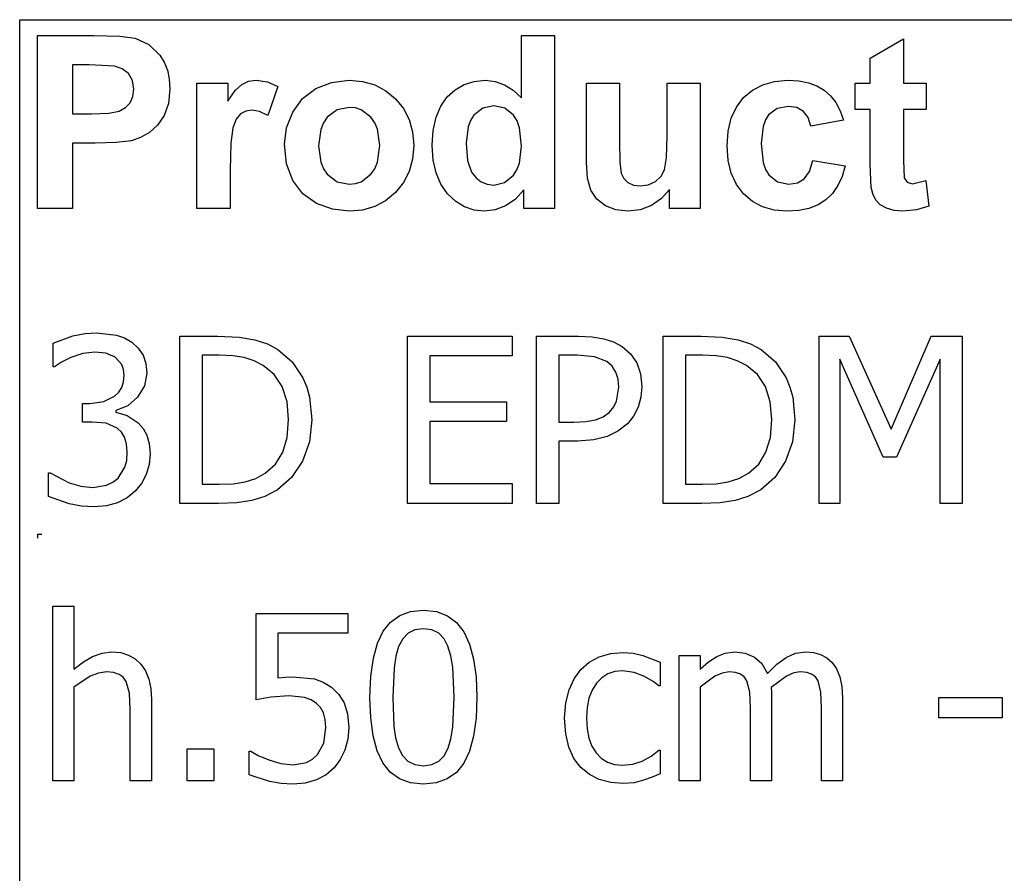
# Model space of a CAD drawing. Extents: x -8638 to 8638, y -6153 to 6153.
# Drawn here: x 3510 to 4687, y -3094 to -2074 of the extents above; entities that cross this region are included whole.
import ezdxf

# ---------------------------------------------------------------- set-up
doc = ezdxf.new("R2010")
doc.units = 0
doc.layers.get('0').update_dxf_attribs({"linetype": 'CONTINUOUS'})

msp = doc.modelspace()

# ---------------------------------------------------------------- linework, layer by layer
for p, q in [((3510.2, -2073.8), (8638, -2073.8)), ((3510.2, -3303.1), (3510.2, -2073.8)), ((3531.6, -2299.2), (3531.6, -2092.7)), ((3531.6, -2092.7), (3598.5, -2092.7)), ((3598.5, -2092.7), (3629.9, -2093.5)), ((3629.9, -2093.5), (3648.1, -2095.8)), ((4109.8, -2167.1), (4109.8, -2092.7)), ((4109.8, -2092.7), (4149.4, -2092.7)), ((4149.4, -2092.7), (4149.4, -2299.2)), ((3648.1, -2095.8), (3664.4, -2103.2)), ((3664.4, -2103.2), (3677.8, -2116)), ((4526.8, -2119.9), (4566.5, -2096.8)), ((4566.5, -2096.8), (4566.5, -2149.6)), ((3677.8, -2116), (3683, -2124.4)), ((3573.3, -2127.6), (3573.3, -2186.2)), ((3593.4, -2127.6), (3573.3, -2127.6)), ((3623.4, -2129.1), (3593.4, -2127.6)), ((3632.7, -2132.3), (3623.4, -2129.1)), ((3683, -2124.4), (3686.8, -2133.9)), ((4526.8, -2149.6), (4526.8, -2119.9)), ((3640.2, -2138.2), (3632.7, -2132.3)), ((3645.2, -2146.5), (3640.2, -2138.2)), ((3686.8, -2133.9), (3689, -2144.5)), ((3646.8, -2156.8), (3645.2, -2146.5)), ((3689, -2144.5), (3689.8, -2156.2)), ((3722, -2299.2), (3722, -2149.6)), ((3722, -2149.6), (3758.8, -2149.6)), ((3758.8, -2149.6), (3758.8, -2170.9)), ((3767.8, -2158.4), (3775.8, -2151)), ((3775.8, -2151), (3783.8, -2147.4)), ((3783.8, -2147.4), (3792.9, -2146.2)), ((3792.9, -2146.2), (3806.2, -2148.1)), ((3806.2, -2148.1), (3818.9, -2153.7)), ((3864.1, -2156), (3882.9, -2148.7)), ((3882.9, -2148.7), (3903.9, -2146.2)), ((3903.9, -2146.2), (3920.1, -2147.6)), ((3920.1, -2147.6), (3934.7, -2151.7)), ((3934.7, -2151.7), (3947.9, -2158.6)), ((4030.7, -2157.4), (4041.4, -2151.2)), ((4041.4, -2151.2), (4053.3, -2147.5)), ((4053.3, -2147.5), (4066.4, -2146.2)), ((4066.4, -2146.2), (4078.5, -2147.5)), ((4078.5, -2147.5), (4089.8, -2151.4)), ((4089.8, -2151.4), (4100.2, -2158)), ((4187.5, -2244.3), (4187.5, -2149.6)), ((4187.5, -2149.6), (4227.1, -2149.6)), ((4227.1, -2149.6), (4227.1, -2218.3)), ((4284, -2212.7), (4284, -2149.6)), ((4284, -2149.6), (4323.6, -2149.6)), ((4323.6, -2149.6), (4323.6, -2299.2)), ((4386.1, -2157.8), (4398.4, -2151.4)), ((4398.4, -2151.4), (4412.5, -2147.5)), ((4412.5, -2147.5), (4428.4, -2146.2)), ((4428.4, -2146.2), (4441.3, -2147)), ((4441.3, -2147), (4452.9, -2149.2)), ((4452.9, -2149.2), (4463.1, -2152.9)), ((4463.1, -2152.9), (4471.8, -2158)), ((4508.7, -2181.2), (4508.7, -2149.6)), ((4508.7, -2149.6), (4526.8, -2149.6)), ((4566.5, -2149.6), (4593.6, -2149.6)), ((4593.6, -2149.6), (4593.6, -2181.2)), ((3642.1, -2172.9), (3645.6, -2165.4)), ((3645.6, -2165.4), (3646.8, -2156.8)), ((3689.8, -2156.2), (3688.1, -2173.7)), ((3758.8, -2170.9), (3767.8, -2158.4)), ((3818.9, -2153.7), (3806.7, -2188.2)), ((3848.3, -2167.9), (3864.1, -2156)), ((3947.9, -2158.6), (3959.5, -2168.3)), ((4021.2, -2166), (4030.7, -2157.4)), ((4100.2, -2158), (4109.8, -2167.1)), ((4375.4, -2166.9), (4386.1, -2157.8)), ((4471.8, -2158), (4479.3, -2164.6)), ((4479.3, -2164.6), (4485.7, -2172.8)), ((3636.5, -2178.8), (3642.1, -2172.9)), ((3688.1, -2173.7), (3682.9, -2188.2)), ((3836.5, -2184.1), (3848.3, -2167.9)), ((3959.5, -2168.3), (3969, -2180)), ((4007.8, -2190.4), (4013.4, -2177.1)), ((4013.4, -2177.1), (4021.2, -2166)), ((4076.8, -2176.5), (4063.9, -2179.3)), ((4090, -2179.4), (4076.8, -2176.5)), ((4366.8, -2178.2), (4375.4, -2166.9)), ((4485.7, -2172.8), (4490.9, -2182.6)), ((3573.3, -2186.2), (3596.1, -2186.2)), ((3596.1, -2186.2), (3616.7, -2185.4)), ((3616.7, -2185.4), (3629.1, -2183)), ((3629.1, -2183), (3636.5, -2178.8)), ((3682.9, -2188.2), (3675, -2199.8)), ((3774, -2186.3), (3768.8, -2192.7)), ((3780.4, -2182.9), (3774, -2186.3)), ((3788.1, -2181.7), (3780.4, -2182.9)), ((3797, -2183.3), (3788.1, -2181.7)), ((3806.7, -2188.2), (3797, -2183.3)), ((3829.3, -2202.9), (3836.5, -2184.1)), ((3889.7, -2181.4), (3877.9, -2190.3)), ((3904, -2178.5), (3889.7, -2181.4)), ((3911.4, -2179.2), (3904, -2178.5)), ((3918.2, -2181.4), (3911.4, -2179.2)), ((3930, -2190.3), (3918.2, -2181.4)), ((3969, -2180), (3975.8, -2193.2)), ((4053.2, -2187.7), (4049.1, -2194)), ((4063.9, -2179.3), (4053.2, -2187.7)), ((4100.6, -2187.9), (4090, -2179.4)), ((4104.7, -2194.4), (4100.6, -2187.9)), ((4360.7, -2191.6), (4366.8, -2178.2)), ((4405.3, -2187.6), (4401.5, -2193.5)), ((4415.6, -2179.9), (4405.3, -2187.6)), ((4428.9, -2177.4), (4415.6, -2179.9)), ((4439, -2178.8), (4428.9, -2177.4)), ((4447, -2183.3), (4439, -2178.8)), ((4452.8, -2190.6), (4447, -2183.3)), ((4490.9, -2182.6), (4495, -2193.8)), ((4526.8, -2181.2), (4508.7, -2181.2)), ((4526.8, -2246.4), (4526.8, -2181.2)), ((4593.6, -2181.2), (4566.5, -2181.2)), ((4566.5, -2181.2), (4566.5, -2241.4)), ((3675, -2199.8), (3665.3, -2208.6)), ((3768.8, -2192.7), (3764.9, -2202.9)), ((3873.3, -2196.9), (3870, -2204.8)), ((3877.9, -2190.3), (3873.3, -2196.9)), ((3934.6, -2196.9), (3930, -2190.3)), ((3937.9, -2204.7), (3934.6, -2196.9)), ((3975.8, -2193.2), (3979.8, -2207.9)), ((4004.4, -2206), (4007.8, -2190.4)), ((4049.1, -2194), (4046.1, -2201.7)), ((4107.6, -2202.8), (4104.7, -2194.4)), ((4357.1, -2207.1), (4360.7, -2191.6)), ((4401.5, -2193.5), (4398.7, -2201.2)), ((4456, -2200.9), (4452.8, -2190.6)), ((4495, -2193.8), (4456, -2200.9)), ((3665.3, -2208.6), (3654.6, -2214.7)), ((3764.9, -2202.9), (3762.4, -2221.4)), ((3826.8, -2222.3), (3829.3, -2202.9)), ((3870, -2204.8), (3867.4, -2224.4)), ((3940.5, -2224.1), (3937.9, -2204.7)), ((3979.8, -2207.9), (3981.2, -2224)), ((4003.3, -2223.8), (4004.4, -2206)), ((4046.1, -2201.7), (4043.7, -2221.2)), ((4109.9, -2225), (4107.6, -2202.8)), ((4355.8, -2224.5), (4357.1, -2207.1)), ((4398.7, -2201.2), (4396.5, -2221.7)), ((3600.5, -2221.3), (3573.3, -2221.3)), ((3573.3, -2221.3), (3573.3, -2299.2)), ((3625.4, -2220.6), (3600.5, -2221.3)), ((3643.7, -2218.3), (3625.4, -2220.6)), ((3654.6, -2214.7), (3643.7, -2218.3)), ((3762.4, -2221.4), (3761.6, -2253)), ((3829.3, -2246.1), (3826.8, -2222.3)), ((3937.9, -2244), (3940.5, -2224.1)), ((3981.2, -2224), (3979.8, -2240.2)), ((4004.5, -2241.4), (4003.3, -2223.8)), ((4043.7, -2221.2), (4045.4, -2241.8)), ((4227.1, -2218.3), (4227.6, -2243.8)), ((4283.3, -2238.9), (4284, -2212.7)), ((4396.5, -2221.7), (4398.8, -2244.4)), ((3867.4, -2224.4), (3870, -2244.1)), ((4107.5, -2245.2), (4109.9, -2225)), ((4357.1, -2241.9), (4355.8, -2224.5)), ((3836.5, -2266), (3829.3, -2246.1)), ((3870, -2244.1), (3873.3, -2251.9)), ((3934.6, -2251.9), (3937.9, -2244)), ((3979.8, -2240.2), (3975.7, -2255)), ((4007.9, -2256.9), (4004.5, -2241.4)), ((4045.4, -2241.8), (4050.3, -2255.8)), ((4104.5, -2253.2), (4107.5, -2245.2)), ((4188.9, -2263.1), (4187.5, -2244.3)), ((4227.6, -2243.8), (4229.3, -2257)), ((4281, -2253.1), (4283.3, -2238.9)), ((4360.7, -2257.2), (4357.1, -2241.9)), ((4398.8, -2244.4), (4401.6, -2252.9)), ((4454.1, -2255.2), (4458.1, -2241.9)), ((4458.1, -2241.9), (4497, -2248.5)), ((4528.1, -2274.3), (4526.8, -2246.4)), ((4566.5, -2241.4), (4567.3, -2262.8)), ((3761.6, -2253), (3761.6, -2299.2)), ((3873.3, -2251.9), (3877.9, -2258.5)), ((3877.9, -2258.5), (3889.7, -2267.4)), ((3918.2, -2267.4), (3930, -2258.5)), ((3930, -2258.5), (3934.6, -2251.9)), ((3975.7, -2255), (3968.9, -2268.4)), ((4013.6, -2270.4), (4007.9, -2256.9)), ((4050.3, -2255.8), (4055.6, -2262.6)), ((4100.3, -2259.7), (4104.5, -2253.2)), ((4229.3, -2257), (4232.4, -2263.4)), ((4276.8, -2260.6), (4281, -2253.1)), ((4366.8, -2270.5), (4360.7, -2257.2)), ((4401.6, -2252.9), (4405.5, -2259.3)), ((4405.5, -2259.3), (4416, -2267.6)), ((4447.9, -2263.9), (4454.1, -2255.2)), ((4497, -2248.5), (4493.2, -2261.1)), ((3848.5, -2281.8), (3836.5, -2266)), ((3889.7, -2267.4), (3904, -2270.3)), ((3904, -2270.3), (3911.4, -2269.6)), ((3911.4, -2269.6), (3918.2, -2267.4)), ((3968.9, -2268.4), (3959.3, -2280.3)), ((4021.7, -2281.8), (4013.6, -2270.4)), ((4055.6, -2262.6), (4061.8, -2267.4)), ((4061.8, -2267.4), (4069, -2270.3)), ((4069, -2270.3), (4077.1, -2271.3)), ((4077.1, -2271.3), (4089.7, -2268.4)), ((4089.7, -2268.4), (4100.3, -2259.7)), ((4192.9, -2277.4), (4188.9, -2263.1)), ((4232.4, -2263.4), (4237.2, -2268.3)), ((4237.2, -2268.3), (4243.8, -2271.4)), ((4251.9, -2272.4), (4261.5, -2271)), ((4261.5, -2271), (4270.1, -2266.9)), ((4270.1, -2266.9), (4276.8, -2260.6)), ((4375.3, -2281.9), (4366.8, -2270.5)), ((4416, -2267.6), (4429.5, -2270.3)), ((4429.5, -2270.3), (4439.7, -2268.7)), ((4439.7, -2268.7), (4447.9, -2263.9)), ((4493.2, -2261.1), (4488.1, -2272)), ((4567.3, -2262.8), (4570.8, -2267.8)), ((4570.8, -2267.8), (4577.5, -2269.8)), ((4577.5, -2269.8), (4593.4, -2266)), ((4593.4, -2266), (4596.8, -2296.7)), ((3864.9, -2293.3), (3848.5, -2281.8)), ((3959.3, -2280.3), (3947.6, -2290)), ((4031.3, -2290.9), (4021.7, -2281.8)), ((4112.6, -2277.2), (4102.6, -2288.4)), ((4112.6, -2299.2), (4112.6, -2277.2)), ((4199.9, -2288), (4192.9, -2277.4)), ((4243.8, -2271.4), (4251.9, -2272.4)), ((4286.8, -2276.8), (4277.4, -2287.5)), ((4286.8, -2299.2), (4286.8, -2276.8)), ((4385.9, -2290.9), (4375.3, -2281.9)), ((4481.6, -2281.3), (4473.7, -2288.9)), ((4488.1, -2272), (4481.6, -2281.3)), ((4530.3, -2283), (4528.1, -2274.3)), ((4533.7, -2289.7), (4530.3, -2283)), ((3884.1, -2300.3), (3864.9, -2293.3)), ((3947.6, -2290), (3934.6, -2297)), ((4041.9, -2297.4), (4031.3, -2290.9)), ((4102.6, -2288.4), (4091, -2296.3)), ((4210.2, -2296), (4199.9, -2288)), ((4277.4, -2287.5), (4265.3, -2295.7)), ((4398.2, -2297.4), (4385.9, -2290.9)), ((4473.7, -2288.9), (4464.4, -2294.9)), ((4538.8, -2294.9), (4533.7, -2289.7)), ((3573.3, -2299.2), (3531.6, -2299.2)), ((3761.6, -2299.2), (3722, -2299.2)), ((3904.1, -2302.6), (3884.1, -2300.3)), ((3920.1, -2301.2), (3904.1, -2302.6)), ((3934.6, -2297), (3920.1, -2301.2)), ((4053.4, -2301.3), (4041.9, -2297.4)), ((4065.8, -2302.6), (4053.4, -2301.3)), ((4078.5, -2301), (4065.8, -2302.6)), ((4091, -2296.3), (4078.5, -2301)), ((4149.4, -2299.2), (4112.6, -2299.2)), ((4222.9, -2300.9), (4210.2, -2296)), ((4237.2, -2302.6), (4222.9, -2300.9)), ((4251.7, -2300.8), (4237.2, -2302.6)), ((4265.3, -2295.7), (4251.7, -2300.8)), ((4323.6, -2299.2), (4286.8, -2299.2)), ((4412.1, -2301.3), (4398.2, -2297.4)), ((4427.7, -2302.6), (4412.1, -2301.3)), ((4441.4, -2301.7), (4427.7, -2302.6)), ((4453.6, -2299.2), (4441.4, -2301.7)), ((4464.4, -2294.9), (4453.6, -2299.2)), ((4546.3, -2299), (4538.8, -2294.9)), ((4555.4, -2301.7), (4546.3, -2299)), ((4565.6, -2302.6), (4555.4, -2301.7)), ((4582.1, -2301.1), (4565.6, -2302.6)), ((4596.8, -2296.7), (4582.1, -2301.1)), ((3588.4, -2448.7), (3602.3, -2447.8)), ((3602.3, -2447.8), (3626, -2450.5)), ((3550.1, -2460.1), (3573.8, -2451.6)), ((3573.8, -2451.6), (3588.4, -2448.7)), ((3626, -2450.5), (3635.6, -2454)), ((3635.6, -2454), (3644.3, -2459)), ((3644.3, -2459), (3652, -2466.1)), ((3701.8, -2651.6), (3701.8, -2451.9)), ((3701.8, -2451.9), (3747.2, -2451.9)), ((3747.2, -2451.9), (3772.4, -2453)), ((3772.4, -2453), (3791.4, -2456.1)), ((3791.4, -2456.1), (3806.3, -2461.1)), ((3973.9, -2651.6), (3973.9, -2451.9)), ((3973.9, -2451.9), (4098.7, -2451.9)), ((4098.7, -2451.9), (4098.7, -2475.5)), ((4128, -2651.6), (4128, -2451.9)), ((4128, -2451.9), (4178.1, -2451.9)), ((4178.1, -2451.9), (4194.5, -2452.6)), ((4194.5, -2452.6), (4208.3, -2454.9)), ((4208.3, -2454.9), (4220, -2458.7)), ((4220, -2458.7), (4230.3, -2464.4)), ((4279.4, -2651.6), (4279.4, -2451.9)), ((4279.4, -2451.9), (4324.8, -2451.9)), ((4324.8, -2451.9), (4349.9, -2453)), ((4349.9, -2453), (4369, -2456.1)), ((4369, -2456.1), (4383.8, -2461.1)), ((4465.6, -2651.6), (4465.6, -2451.9)), ((4465.6, -2451.9), (4501.8, -2451.9)), ((4501.8, -2451.9), (4551.7, -2563.1)), ((4551.7, -2563.1), (4599.8, -2451.9)), ((4599.8, -2451.9), (4636.7, -2451.9)), ((4636.7, -2451.9), (4636.7, -2651.6)), ((3550.1, -2488.4), (3550.1, -2460.1)), ((3600.1, -2471), (3585.7, -2472.7)), ((3613.3, -2472.3), (3600.1, -2471)), ((3652, -2466.1), (3657.6, -2474.6)), ((3806.3, -2461.1), (3818.7, -2467.7)), ((3818.7, -2467.7), (3835.8, -2482.6)), ((4230.3, -2464.4), (4240.2, -2473)), ((4383.8, -2461.1), (4396.3, -2467.7)), ((4396.3, -2467.7), (4413.4, -2482.6)), ((3560.2, -2482.9), (3551.7, -2488.4)), ((3571.4, -2477.3), (3560.2, -2482.9)), ((3585.7, -2472.7), (3571.4, -2477.3)), ((3624.5, -2477.1), (3613.3, -2472.3)), ((3632.1, -2485.8), (3624.5, -2477.1)), ((3657.6, -2474.6), (3661, -2484.5)), ((3748.6, -2474.7), (3728.3, -2474.7)), ((3728.3, -2474.7), (3728.3, -2628.8)), ((3765.1, -2475.4), (3748.6, -2474.7)), ((3778.6, -2477.5), (3765.1, -2475.4)), ((3790.3, -2481.2), (3778.6, -2477.5)), ((3801.3, -2486.8), (3790.3, -2481.2)), ((3835.8, -2482.6), (3848.6, -2501.6)), ((4098.7, -2475.5), (4000.4, -2475.5)), ((4000.4, -2475.5), (4000.4, -2530.2)), ((4176.5, -2474.7), (4154.5, -2474.7)), ((4154.5, -2474.7), (4154.5, -2554.5)), ((4197.3, -2476.4), (4176.5, -2474.7)), ((4212, -2482.3), (4197.3, -2476.4)), ((4218.4, -2487.9), (4212, -2482.3)), ((4240.2, -2473), (4247.7, -2483.8)), ((4326.2, -2474.7), (4305.9, -2474.7)), ((4305.9, -2474.7), (4305.9, -2628.8)), ((4342.6, -2475.4), (4326.2, -2474.7)), ((4356.2, -2477.5), (4342.6, -2475.4)), ((4367.9, -2481.2), (4356.2, -2477.5)), ((4378.9, -2486.8), (4367.9, -2481.2)), ((4413.4, -2482.6), (4426.2, -2501.6)), ((4542.1, -2596.6), (4490.4, -2479.5)), ((4490.4, -2479.5), (4490.4, -2651.6)), ((4610.2, -2479.5), (4558.1, -2596.6)), ((4610.2, -2651.6), (4610.2, -2479.5)), ((3551.7, -2488.4), (3550.1, -2488.4)), ((3634.3, -2491.7), (3632.1, -2485.8)), ((3635, -2498.7), (3634.3, -2491.7)), ((3661, -2484.5), (3662.1, -2495.9)), ((3814.5, -2497.7), (3801.3, -2486.8)), ((4222.8, -2494.8), (4218.4, -2487.9)), ((4225.5, -2503.1), (4222.8, -2494.8)), ((4247.7, -2483.8), (4252.4, -2496.7)), ((4392, -2497.7), (4378.9, -2486.8)), ((3632.2, -2513.1), (3634.3, -2506.4)), ((3634.3, -2506.4), (3635, -2498.7)), ((3662.1, -2495.9), (3659.4, -2511.4)), ((3823.9, -2512.2), (3814.5, -2497.7)), ((3848.6, -2501.6), (3853.3, -2512.7)), ((4226.4, -2512.8), (4225.5, -2503.1)), ((4252.4, -2496.7), (4254, -2512.1)), ((4401.5, -2512.2), (4392, -2497.7)), ((4426.2, -2501.6), (4430.8, -2512.7)), ((3628.6, -2518.9), (3632.2, -2513.1)), ((3659.4, -2511.4), (3651.2, -2524.9)), ((3829.7, -2530.2), (3823.9, -2512.2)), ((3853.3, -2512.7), (3856.6, -2524.7)), ((4223.7, -2529.4), (4226.4, -2512.8)), ((4254, -2512.1), (4252.8, -2524.8)), ((4407.2, -2530.2), (4401.5, -2512.2)), ((4430.8, -2512.7), (4434.1, -2524.7)), ((3594.2, -2532.2), (3610.6, -2530.1)), ((3610.6, -2530.1), (3623.7, -2523.7)), ((3623.7, -2523.7), (3628.6, -2518.9)), ((3651.2, -2524.9), (3639.3, -2535.1)), ((3831.6, -2551.5), (3829.7, -2530.2)), ((3856.6, -2524.7), (3859.2, -2551.9)), ((4000.4, -2530.2), (4092, -2530.2)), ((4092, -2530.2), (4092, -2553.8)), ((4220.2, -2536.3), (4223.7, -2529.4)), ((4252.8, -2524.8), (4249.4, -2536.7)), ((4409.2, -2551.5), (4407.2, -2530.2)), ((4434.1, -2524.7), (4436.8, -2551.9)), ((3585.4, -2554.5), (3585.4, -2532.2)), ((3585.4, -2532.2), (3594.2, -2532.2)), ((3639.3, -2535.1), (3625.2, -2540.7)), ((3625.2, -2540.7), (3625.2, -2542.6)), ((4215.1, -2542.6), (4220.2, -2536.3)), ((4249.4, -2536.7), (4243.9, -2547.5)), ((3625.2, -2542.6), (3638.7, -2546.7)), ((3638.7, -2546.7), (3652, -2555.4)), ((3829.8, -2573), (3831.6, -2551.5)), ((3859.2, -2551.9), (3856.5, -2578)), ((4187.2, -2553.8), (4198.6, -2551.9)), ((4198.6, -2551.9), (4207.7, -2548.2)), ((4207.7, -2548.2), (4215.1, -2542.6)), ((4243.9, -2547.5), (4236.6, -2556.5)), ((4407.4, -2573), (4409.2, -2551.5)), ((4436.8, -2551.9), (4434, -2578)), ((3596.8, -2554.5), (3585.4, -2554.5)), ((3613.5, -2556), (3596.8, -2554.5)), ((3626.8, -2561.6), (3613.5, -2556)), ((3631.8, -2566.4), (3626.8, -2561.6)), ((3652, -2555.4), (3657.6, -2562)), ((3657.6, -2562), (3662.1, -2570.3)), ((4092, -2553.8), (4000.4, -2553.8)), ((4000.4, -2553.8), (4000.4, -2628)), ((4154.5, -2554.5), (4172.6, -2554.5)), ((4172.6, -2554.5), (4187.2, -2553.8)), ((4225.3, -2565.5), (4212.3, -2571.9)), ((4236.6, -2556.5), (4225.3, -2565.5)), ((3635.6, -2572.6), (3631.8, -2566.4)), ((3638, -2580.5), (3635.6, -2572.6)), ((3662.1, -2570.3), (3665, -2580.3)), ((3824.6, -2590.5), (3829.8, -2573)), ((4177, -2577.2), (4154.5, -2577.2)), ((4154.5, -2577.2), (4154.5, -2651.6)), ((4196.5, -2575.9), (4177, -2577.2)), ((4212.3, -2571.9), (4196.5, -2575.9)), ((4402.2, -2590.5), (4407.4, -2573)), ((3638.8, -2590.4), (3638, -2580.5)), ((3665, -2580.3), (3666, -2592.3)), ((3856.5, -2578), (3848.2, -2601.3)), ((4434, -2578), (4425.7, -2601.3)), ((3635.9, -2608.4), (3638.1, -2600.4)), ((3638.1, -2600.4), (3638.8, -2590.4)), ((3666, -2592.3), (3664.8, -2605.3)), ((3815.9, -2604.6), (3824.6, -2590.5)), ((4393.5, -2604.6), (4402.2, -2590.5)), ((4558.1, -2596.6), (4542.1, -2596.6)), ((3627.8, -2621.4), (3635.9, -2608.4)), ((3664.8, -2605.3), (3661.4, -2617.2)), ((3803.8, -2615.5), (3815.9, -2604.6)), ((3848.2, -2601.3), (3835.2, -2620.9)), ((4381.4, -2615.5), (4393.5, -2604.6)), ((4425.7, -2601.3), (4412.8, -2620.9)), ((3544.6, -2643.4), (3544.6, -2615.1)), ((3544.6, -2615.1), (3546.5, -2615.1)), ((3546.5, -2615.1), (3569.2, -2626.9)), ((3621.6, -2626.5), (3627.8, -2621.4)), ((3661.4, -2617.2), (3655.8, -2627.9)), ((3779.6, -2626), (3792.3, -2621.9)), ((3792.3, -2621.9), (3803.8, -2615.5)), ((3835.2, -2620.9), (3818.5, -2635.6)), ((4357.1, -2626), (4369.8, -2621.9)), ((4369.8, -2621.9), (4381.4, -2615.5)), ((4412.8, -2620.9), (4396, -2635.6)), ((3569.2, -2626.9), (3583.4, -2631.1)), ((3583.4, -2631.1), (3597.6, -2632.5)), ((3597.6, -2632.5), (3614, -2629.9)), ((3614, -2629.9), (3621.6, -2626.5)), ((3655.8, -2627.9), (3648.3, -2637.2)), ((3728.3, -2628.8), (3748.6, -2628.8)), ((3748.6, -2628.8), (3765.2, -2628.1)), ((3765.2, -2628.1), (3779.6, -2626)), ((3818.5, -2635.6), (3803.2, -2643.6)), ((4000.4, -2628), (4098.7, -2628)), ((4098.7, -2628), (4098.7, -2651.6)), ((4305.9, -2628.8), (4326.2, -2628.8)), ((4326.2, -2628.8), (4342.7, -2628.1)), ((4342.7, -2628.1), (4357.1, -2626)), ((4396, -2635.6), (4380.7, -2643.6)), ((3569.4, -2652.1), (3544.6, -2643.4)), ((3638.7, -2645.2), (3627.2, -2651)), ((3648.3, -2637.2), (3638.7, -2645.2)), ((3803.2, -2643.6), (3787.7, -2648.4)), ((4380.7, -2643.6), (4365.2, -2648.4)), ((3584.2, -2654.8), (3569.4, -2652.1)), ((3599.2, -2655.7), (3584.2, -2654.8)), ((3614, -2654.6), (3599.2, -2655.7)), ((3627.2, -2651), (3614, -2654.6)), ((3747.8, -2651.6), (3701.8, -2651.6)), ((3769.9, -2650.8), (3747.8, -2651.6)), ((3787.7, -2648.4), (3769.9, -2650.8)), ((4098.7, -2651.6), (3973.9, -2651.6)), ((4154.5, -2651.6), (4128, -2651.6)), ((4325.3, -2651.6), (4279.4, -2651.6)), ((4347.5, -2650.8), (4325.3, -2651.6)), ((4365.2, -2648.4), (4347.5, -2650.8)), ((4490.4, -2651.6), (4465.6, -2651.6)), ((4636.7, -2651.6), (4610.2, -2651.6)), ((3531.6, -2688.4), (3536.6, -2688.4)), ((3531.6, -2688.4), (3531.6, -2693.4)), ((3549.8, -2983.1), (3549.8, -2774.4)), ((3549.8, -2774.4), (3575.1, -2774.4)), ((3575.1, -2774.4), (3575.1, -2849.9)), ((3792.7, -2886.3), (3792.7, -2783.4)), ((3792.7, -2783.4), (3902.3, -2783.4)), ((3902.3, -2783.4), (3902.3, -2806.9)), ((3953.4, -2793.4), (3964.4, -2785.6)), ((3964.4, -2785.6), (3977.5, -2780.9)), ((3977.5, -2780.9), (3992.8, -2779.4)), ((3992.8, -2779.4), (4008.2, -2781)), ((4008.2, -2781), (4021.4, -2785.9)), ((4021.4, -2785.9), (4032.4, -2793.9)), ((3944.6, -2804.4), (3953.4, -2793.4)), ((4032.4, -2793.9), (4041.2, -2805.3)), ((3902.3, -2806.9), (3818.6, -2806.9)), ((3818.6, -2806.9), (3818.6, -2860)), ((3937.7, -2818.7), (3944.6, -2804.4)), ((3974.5, -2806.8), (3968.1, -2813.4)), ((3982.6, -2802.8), (3974.5, -2806.8)), ((3992.8, -2801.5), (3982.6, -2802.8)), ((4003, -2802.8), (3992.8, -2801.5)), ((4011.1, -2806.8), (4003, -2802.8)), ((4017.4, -2813.3), (4011.1, -2806.8)), ((4041.2, -2805.3), (4047.9, -2819.8)), ((3932.9, -2836.7), (3937.7, -2818.7)), ((3963.1, -2822.6), (3959.8, -2834.1)), ((3968.1, -2813.4), (3963.1, -2822.6)), ((4022.1, -2822.3), (4017.4, -2813.3)), ((4025.6, -2833.6), (4022.1, -2822.3)), ((4047.9, -2819.8), (4052.8, -2837.7)), ((3586.3, -2841), (3597.3, -2834.5)), ((3597.3, -2834.5), (3608.6, -2830.5)), ((3608.6, -2830.5), (3620.5, -2829.1)), ((3620.5, -2829.1), (3631, -2830)), ((3631, -2830), (3640.2, -2832.8)), ((3640.2, -2832.8), (3648.3, -2837.3)), ((3959.8, -2834.1), (3957.6, -2848.3)), ((4027.8, -2847.5), (4025.6, -2833.6)), ((4190.9, -2841.5), (4203, -2835.1)), ((4203, -2835.1), (4216.7, -2831.1)), ((4216.7, -2831.1), (4231.3, -2829.8)), ((4231.3, -2829.8), (4243.5, -2830.7)), ((4243.5, -2830.7), (4255.1, -2833.3)), ((4255.1, -2833.3), (4275.6, -2841.3)), ((4298.5, -2983.1), (4298.5, -2833.3)), ((4298.5, -2833.3), (4323.7, -2833.3)), ((4323.7, -2833.3), (4323.7, -2849.9)), ((4333.6, -2841.1), (4343.4, -2834.6)), ((4343.4, -2834.6), (4353.6, -2830.5)), ((4353.6, -2830.5), (4364.8, -2829.1)), ((4364.8, -2829.1), (4377.3, -2830.6)), ((4377.3, -2830.6), (4388.3, -2835.2)), ((4388.3, -2835.2), (4397.3, -2843.1)), ((4415.2, -2843.8), (4426.2, -2835.7)), ((4426.2, -2835.7), (4437.5, -2830.8)), ((4437.5, -2830.8), (4449.8, -2829.1)), ((4449.8, -2829.1), (4459, -2829.9)), ((4459, -2829.9), (4467.4, -2832.1)), ((4467.4, -2832.1), (4474.8, -2836.1)), ((4474.8, -2836.1), (4481.2, -2841.9)), ((3575.1, -2849.9), (3586.3, -2841)), ((3648.3, -2837.3), (3655.1, -2843.7)), ((3655.1, -2843.7), (3660.6, -2851.8)), ((3929.9, -2858.2), (3932.9, -2836.7)), ((4029.4, -2883.2), (4027.8, -2847.5)), ((4052.8, -2837.7), (4055.6, -2858.8)), ((4180.9, -2850.2), (4190.9, -2841.5)), ((4275.6, -2841.3), (4275.6, -2869.6)), ((4323.7, -2849.9), (4333.6, -2841.1)), ((4397.3, -2843.1), (4403.9, -2855)), ((4403.9, -2855), (4415.2, -2843.8)), ((4481.2, -2841.9), (4486.5, -2849.5)), ((3594.6, -2858.2), (3575.1, -2871.2)), ((3604.4, -2854.4), (3594.6, -2858.2)), ((3613.9, -2853.1), (3604.4, -2854.4)), ((3622.5, -2853.8), (3613.9, -2853.1)), ((3629, -2855.9), (3622.5, -2853.8)), ((3633.9, -2859.4), (3629, -2855.9)), ((3637.5, -2864.3), (3633.9, -2859.4)), ((3660.6, -2851.8), (3664.5, -2861.5)), ((3818.6, -2860), (3828.1, -2859.2)), ((3828.1, -2859.2), (3836.7, -2858.9)), ((3836.7, -2858.9), (3862.6, -2861.4)), ((3928.9, -2883.4), (3929.9, -2858.2)), ((3957.6, -2848.3), (3956.2, -2883.4)), ((4055.6, -2858.8), (4056.6, -2883.2)), ((4173, -2861.1), (4180.9, -2850.2)), ((4213.3, -2855.4), (4205.9, -2860)), ((4221.6, -2852.6), (4213.3, -2855.4)), ((4230.9, -2851.7), (4221.6, -2852.6)), ((4244.6, -2853.7), (4230.9, -2851.7)), ((4257, -2858.4), (4244.6, -2853.7)), ((4267.2, -2864.4), (4257, -2858.4)), ((4341.2, -2858.2), (4323.7, -2871.2)), ((4350, -2854.4), (4341.2, -2858.2)), ((4358.3, -2853.1), (4350, -2854.4)), ((4365.9, -2853.8), (4358.3, -2853.1)), ((4371.7, -2855.7), (4365.9, -2853.8)), ((4376.1, -2858.9), (4371.7, -2855.7)), ((4379.4, -2863.6), (4376.1, -2858.9)), ((4426.7, -2857.9), (4408.2, -2871.6)), ((4435.3, -2854.3), (4426.7, -2857.9)), ((4443.4, -2853.1), (4435.3, -2854.3)), ((4450.9, -2853.8), (4443.4, -2853.1)), ((4456.8, -2855.7), (4450.9, -2853.8)), ((4461.2, -2858.9), (4456.8, -2855.7)), ((4464.4, -2863.6), (4461.2, -2858.9)), ((4486.5, -2849.5), (4490.5, -2858.9)), ((4490.5, -2858.9), (4493, -2870.4)), ((3575.1, -2871.2), (3575.1, -2983.1)), ((3641.4, -2878.5), (3637.5, -2864.3)), ((3664.5, -2861.5), (3666.8, -2872.9)), ((3862.6, -2861.4), (3873, -2865.2)), ((3873, -2865.2), (3883, -2871.4)), ((3883, -2871.4), (3891.7, -2879.8)), ((4166.8, -2874.3), (4173, -2861.1)), ((4199.5, -2866.5), (4194.3, -2874.7)), ((4205.9, -2860), (4199.5, -2866.5)), ((4274.1, -2869.6), (4267.2, -2864.4)), ((4275.6, -2869.6), (4274.1, -2869.6)), ((4323.7, -2871.2), (4323.7, -2983.1)), ((4382.7, -2877.3), (4379.4, -2863.6)), ((4467.8, -2877.3), (4464.4, -2863.6)), ((4493, -2870.4), (4493.8, -2884.5)), ((3642.4, -2897.8), (3641.4, -2878.5)), ((3666.8, -2872.9), (3667.6, -2885.9)), ((3810.3, -2883.1), (3792.7, -2886.3)), ((3832.1, -2881.4), (3810.3, -2883.1)), ((3850.8, -2883.5), (3832.1, -2881.4)), ((3891.7, -2879.8), (3898.2, -2890.1)), ((4027.8, -2919), (4029.4, -2883.2)), ((4056.6, -2883.2), (4055.6, -2908.3)), ((4162.8, -2890), (4166.8, -2874.3)), ((4194.3, -2874.7), (4190.6, -2884.4)), ((4383.5, -2896.4), (4382.7, -2877.3)), ((4408.2, -2871.6), (4408.6, -2877.1)), ((4408.6, -2877.1), (4408.8, -2884.5)), ((4468.6, -2896.4), (4467.8, -2877.3)), ((3667.6, -2885.9), (3667.6, -2983.1)), ((3858.6, -2886.3), (3850.8, -2883.5)), ((3865, -2890.7), (3858.6, -2886.3)), ((3869.8, -2895.7), (3865, -2890.7)), ((3898.2, -2890.1), (3902.1, -2903.1)), ((3929.9, -2908), (3928.9, -2883.4)), ((3956.2, -2883.4), (3957.4, -2918.4)), ((4161.5, -2908.4), (4162.8, -2890)), ((4190.6, -2884.4), (4188.4, -2895.6)), ((4408.8, -2884.5), (4408.8, -2983.1)), ((4493.8, -2884.5), (4493.8, -2983.1)), ((4608.8, -2907.8), (4608.8, -2883.6)), ((4608.8, -2883.6), (4684.5, -2883.6)), ((4684.5, -2883.6), (4684.5, -2907.8)), ((3642.4, -2983.1), (3642.4, -2897.8)), ((3873.4, -2901.9), (3869.8, -2895.7)), ((3875.5, -2909.7), (3873.4, -2901.9)), ((3902.1, -2903.1), (3903.5, -2919.5)), ((4188.4, -2895.6), (4187.6, -2908.4)), ((4383.5, -2983.1), (4383.5, -2896.4)), ((4468.6, -2983.1), (4468.6, -2896.4)), ((3876.2, -2919.4), (3875.5, -2909.7)), ((3932.8, -2929.3), (3929.9, -2908)), ((3957.4, -2918.4), (3959.5, -2931.8)), ((4055.6, -2908.3), (4052.7, -2929.8)), ((4162.8, -2926.9), (4161.5, -2908.4)), ((4187.6, -2908.4), (4188.3, -2920.9)), ((4684.5, -2907.8), (4608.8, -2907.8)), ((3873.6, -2938), (3876.2, -2919.4)), ((3903.5, -2919.5), (3902.3, -2933.5)), ((3937.6, -2947.1), (3932.8, -2929.3)), ((4025.6, -2932.8), (4027.8, -2919)), ((4052.7, -2929.8), (4047.8, -2947.7)), ((4166.6, -2942.9), (4162.8, -2926.9)), ((4188.3, -2920.9), (4190.5, -2932)), ((3866.1, -2951.8), (3873.6, -2938)), ((3902.3, -2933.5), (3898.8, -2946.3)), ((3959.5, -2931.8), (3963, -2943.7)), ((4022.3, -2944.1), (4025.6, -2932.8)), ((4190.5, -2932), (4194.1, -2941.6)), ((4194.1, -2941.6), (4199.1, -2949.8)), ((3710.2, -2983.1), (3710.2, -2944.9)), ((3710.2, -2944.9), (3742.3, -2944.9)), ((3742.3, -2944.9), (3742.3, -2983.1)), ((3784.5, -2975.8), (3784.5, -2947.5)), ((3784.5, -2947.5), (3786.4, -2947.5)), ((3786.4, -2947.5), (3795.3, -2952.7)), ((3795.3, -2952.7), (3808, -2958.1)), ((3860, -2957.4), (3866.1, -2951.8)), ((3898.8, -2946.3), (3893.3, -2957.8)), ((3944.4, -2961.6), (3937.6, -2947.1)), ((3963, -2943.7), (3967.7, -2952.8)), ((3967.7, -2952.8), (3974.1, -2959.5)), ((4011.1, -2959.8), (4017.5, -2953.2)), ((4017.5, -2953.2), (4022.3, -2944.1)), ((4047.8, -2947.7), (4041, -2962.1)), ((4172.7, -2956.3), (4166.6, -2942.9)), ((4199.1, -2949.8), (4205.4, -2956.2)), ((4254.4, -2959.5), (4264.9, -2953.6)), ((4264.9, -2953.6), (4274.1, -2946.3)), ((4274.1, -2946.3), (4275.6, -2946.3)), ((4275.6, -2946.3), (4275.6, -2974.6)), ((3808, -2958.1), (3822.5, -2962.5)), ((3822.5, -2962.5), (3837.2, -2964)), ((3837.2, -2964), (3852.9, -2961.2)), ((3852.9, -2961.2), (3860, -2957.4)), ((3893.3, -2957.8), (3885.9, -2967.7)), ((3953.2, -2972.8), (3944.4, -2961.6)), ((3974.1, -2959.5), (3982.3, -2963.7)), ((3982.3, -2963.7), (3992.8, -2965.1)), ((3992.8, -2965.1), (4002.9, -2963.8)), ((4002.9, -2963.8), (4011.1, -2959.8)), ((4041, -2962.1), (4032.1, -2973.1)), ((4180.9, -2967.3), (4172.7, -2956.3)), ((4205.4, -2956.2), (4212.8, -2960.9)), ((4212.8, -2960.9), (4221.3, -2963.6)), ((4221.3, -2963.6), (4230.9, -2964.6)), ((4230.9, -2964.6), (4243, -2963.3)), ((4243, -2963.3), (4254.4, -2959.5)), ((3808.6, -2984.1), (3784.5, -2975.8)), ((3876.4, -2975.8), (3864.9, -2982)), ((3885.9, -2967.7), (3876.4, -2975.8)), ((3964.2, -2980.8), (3953.2, -2972.8)), ((4032.1, -2973.1), (4021.1, -2980.9)), ((4191.1, -2975.7), (4180.9, -2967.3)), ((4203, -2981.7), (4191.1, -2975.7)), ((4275.6, -2974.6), (4266.2, -2978.9)), ((3575.1, -2983.1), (3549.8, -2983.1)), ((3667.6, -2983.1), (3642.4, -2983.1)), ((3742.3, -2983.1), (3710.2, -2983.1)), ((3822.6, -2986.4), (3808.6, -2984.1)), ((3836.8, -2987.2), (3822.6, -2986.4)), ((3851.6, -2985.9), (3836.8, -2987.2)), ((3864.9, -2982), (3851.6, -2985.9)), ((3977.4, -2985.6), (3964.2, -2980.8)), ((3992.8, -2987.2), (3977.4, -2985.6)), ((4008, -2985.7), (3992.8, -2987.2)), ((4021.1, -2980.9), (4008, -2985.7)), ((4216.6, -2985.2), (4203, -2981.7)), ((4231.3, -2986.4), (4216.6, -2985.2)), ((4244.5, -2985.4), (4231.3, -2986.4)), ((4256, -2982.5), (4244.5, -2985.4)), ((4266.2, -2978.9), (4256, -2982.5)), ((4323.7, -2983.1), (4298.5, -2983.1)), ((4408.8, -2983.1), (4383.5, -2983.1)), ((4493.8, -2983.1), (4468.6, -2983.1))]:
    msp.add_line(p, q)

doc.saveas('drawing.dxf')
